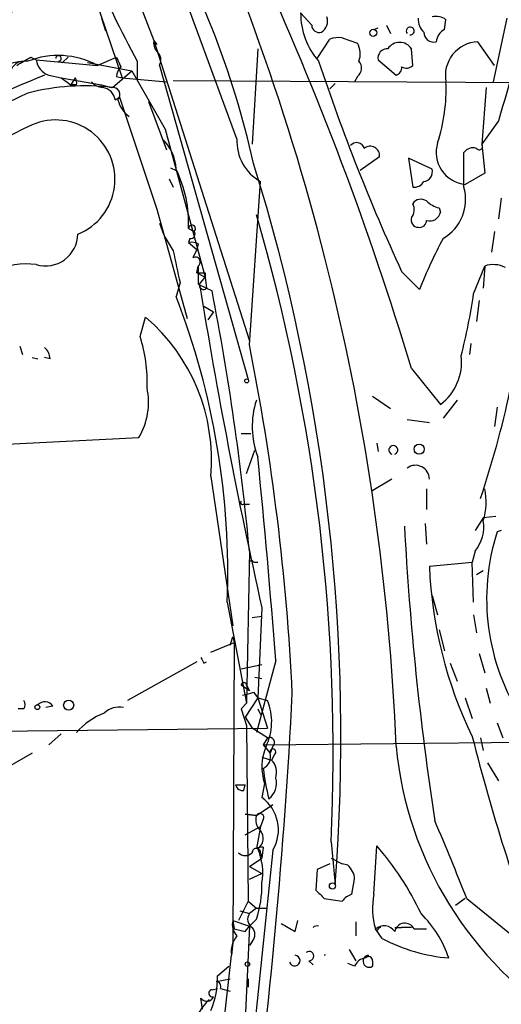
# Model space of a CAD drawing. Extents: x 7 to 199850, y -258826 to 2718.
# Drawn here: x 598 to 627, y 1974 to 2034 of the extents above; entities that cross this region are included whole.
import ezdxf

# ---------------------------------------------------------------- set-up
doc = ezdxf.new("R2010")
doc.units = 0
doc.header["$MEASUREMENT"] = 0
doc.layers.add('MAIN', color=5, linetype='CONTINUOUS')

msp = doc.modelspace()

# ---------------------------------------------------------------- linework, layer by layer
at = {"layer": 'MAIN'}
for p, q in [((611.0393, 2026.7963), (605.7053, 2041.2743)), ((601.8953, 2036.7869), (604.012, 2030.5216)), ((604.6047, 2036.2789), (605.9593, 2032.8076)), ((615.6113, 2033.7389), (614.934, 2034.5009)), ((602.742, 2034.1623), (602.996, 2033.4003)), ((620.1833, 2033.7389), (620.4373, 2033.2309)), ((623.7393, 2033.4849), (623.824, 2034.0776)), ((627.5493, 2034.1623), (626.7027, 2030.2676)), ((619.4213, 2033.4849), (619.6753, 2033.5696)), ((605.9593, 2032.8076), (606.1287, 2032.5536)), ((605.9593, 2032.8076), (611.8013, 2014.4349)), ((615.95, 2031.7069), (616.712, 2032.8923)), ((617.474, 2032.9769), (618.4053, 2032.6383)), ((626.7873, 2031.2836), (625.7713, 2032.7229)), ((612.3093, 2032.2996), (611.9707, 2026.4576)), ((621.792, 2031.2836), (621.7073, 2032.2996)), ((598.424, 2031.7916), (598.7627, 2031.6223)), ((598.7627, 2031.6223), (602.488, 2031.2836)), ((600.1173, 2031.5376), (600.3713, 2031.4529)), ((600.71, 2031.7916), (600.3713, 2031.4529)), ((601.8953, 2031.4529), (604.6047, 2030.9449)), ((602.488, 2031.2836), (603.6733, 2031.7916)), ((603.6733, 2031.7916), (603.9273, 2031.1989)), ((604.9433, 2031.5376), (604.9433, 2030.3523)), ((619.6753, 2031.6223), (620.776, 2030.6909)), ((603.4193, 2029.9289), (604.6047, 2030.9449)), ((604.6047, 2030.9449), (606.6367, 2027.3889)), ((606.298, 2031.2836), (611.7167, 2012.0643)), ((599.5247, 2030.6909), (600.2867, 2030.5216)), ((600.2867, 2030.5216), (602.742, 2030.0983)), ((600.2867, 2030.5216), (600.8793, 2030.0983)), ((601.1333, 2030.5216), (600.8793, 2030.0983)), ((603.6733, 2030.6063), (604.012, 2030.5216)), ((604.012, 2030.5216), (606.7213, 2030.2676)), ((607.1447, 2030.3523), (641.0113, 2030.1829)), ((617.0507, 2030.1829), (616.712, 2029.8443)), ((618.4053, 2030.6063), (618.236, 2030.2676)), ((601.218, 2030.0983), (600.8793, 2030.0983)), ((602.742, 2030.0983), (603.3347, 2029.9289)), ((626.2793, 2029.9289), (626.0253, 2026.4576)), ((603.5887, 2029.1669), (603.8427, 2029.3363)), ((603.8427, 2029.3363), (606.1287, 2022.4783)), ((605.6207, 2029.0823), (606.7213, 2026.1189)), ((627.0413, 2027.8969), (626.0253, 2026.4576)), ((606.6367, 2027.3889), (609.092, 2018.3296)), ((624.9247, 2023.8329), (624.9247, 2025.9496)), ((626.0253, 2026.4576), (626.1947, 2024.6796)), ((619.76, 2025.6956), (618.5747, 2024.8489)), ((622.9773, 2024.9336), (621.538, 2025.6109)), ((621.538, 2025.6109), (621.792, 2023.8329)), ((606.9753, 2025.0183), (607.314, 2024.8489)), ((626.1947, 2024.6796), (625.0093, 2024.0023)), ((606.8907, 2024.3409), (607.1447, 2023.8329)), ((611.8013, 2014.1809), (612.4787, 2024.1716)), ((627.2107, 2023.1556), (627.0413, 2021.8856)), ((606.1287, 2022.4783), (607.9913, 2015.7896)), ((623.4007, 2022.5629), (623.4853, 2022.3089)), ((608.076, 2021.2929), (608.4147, 2021.1236)), ((608.076, 2021.2929), (608.4147, 2021.1236)), ((626.7873, 2021.1236), (626.618, 2019.8536)), ((608.1607, 2020.7003), (608.076, 2020.4463)), ((608.076, 2020.4463), (608.584, 2020.0229)), ((608.584, 2020.0229), (608.33, 2019.5149)), ((608.6687, 2020.3616), (608.584, 2020.0229)), ((608.6687, 2019.0069), (608.584, 2018.5836)), ((608.584, 2018.5836), (608.6687, 2019.0069)), ((608.6687, 2019.0069), (608.6687, 2017.9063)), ((621.1147, 2018.6683), (622.2153, 2017.5676)), ((625.5173, 2017.3136), (626.1947, 2019.0069)), ((626.1947, 2019.0069), (626.11, 2017.6523)), ((608.584, 2018.5836), (609.092, 2018.3296)), ((608.7533, 2017.9063), (609.092, 2018.3296)), ((609.092, 2018.5836), (609.092, 2018.3296)), ((609.092, 2018.3296), (609.1767, 2017.6523)), ((607.568, 2017.9909), (607.314, 2017.1443)), ((608.6687, 2017.9063), (609.5153, 2017.4829)), ((625.856, 2016.8903), (625.6867, 2015.6203)), ((609.0073, 2016.5516), (609.6, 2016.2129)), ((605.1127, 2014.6889), (605.4513, 2015.8743)), ((609.6, 2016.2129), (609.2613, 2015.7049)), ((597.7467, 2014.0963), (597.916, 2013.5883)), ((625.348, 2014.2656), (625.2633, 2013.5883)), ((598.5087, 2013.4189), (598.8473, 2013.3343)), ((599.6093, 2013.3343), (599.2707, 2013.4189)), ((621.7073, 2012.7416), (623.4853, 2010.5403)), ((619.3367, 2011.0483), (620.4373, 2010.2863)), ((624.5013, 2010.7943), (623.6547, 2009.6936)), ((626.9567, 2010.3709), (626.7873, 2009.1856)), ((621.4533, 2009.6089), (622.808, 2009.4396)), ((596.5613, 2008.0849), (605.028, 2008.5083)), ((611.2933, 2008.7623), (611.886, 2008.7623)), ((619.5907, 2008.1696), (619.6753, 2007.6616)), ((611.632, 2006.3069), (612.14, 2007.7463)), ((609.4307, 2006.1376), (610.7853, 1996.9936)), ((620.522, 2005.9683), (619.252, 2005.2063)), ((622.6387, 2005.3756), (622.6387, 2004.1056)), ((611.4627, 2004.4443), (611.8013, 2004.4443)), ((626.11, 2003.5976), (625.602, 2002.8356)), ((626.872, 2003.6823), (626.11, 2003.5976)), ((622.554, 2003.2589), (622.6387, 2001.9889)), ((627.2107, 2002.8356), (626.9567, 2002.7509)), ((611.8013, 2001.5656), (611.632, 1992.2523)), ((625.602, 2001.5656), (625.4327, 2000.8883)), ((612.0553, 2000.8883), (612.3093, 2000.8883)), ((622.808, 2000.6343), (625.4327, 2000.8883)), ((625.5173, 1998.4329), (625.4327, 2000.8883)), ((625.6867, 2000.1263), (626.11, 2000.3803)), ((622.9773, 1998.8563), (623.316, 1997.6709)), ((610.4467, 1998.4329), (611.632, 1992.2523)), ((611.9707, 1997.5016), (612.5633, 1997.5863)), ((612.5633, 1998.0943), (612.3093, 1992.5909)), ((625.5173, 1997.6709), (625.6867, 1996.5703)), ((623.4007, 1996.7396), (623.7393, 1995.4696)), ((609.4307, 1995.3849), (610.87, 1995.9776)), ((610.7853, 1996.3163), (610.87, 1995.9776)), ((610.87, 1995.9776), (610.7853, 1977.6049)), ((625.856, 1995.3003), (626.1947, 1994.1149)), ((608.584, 1994.7923), (604.3507, 1992.4216)), ((609.0073, 1994.7076), (609.1767, 1994.7923)), ((611.2933, 1994.3689), (612.5633, 1994.6229)), ((613.41, 1994.8769), (612.2247, 1990.4743)), ((624.078, 1994.7076), (624.5013, 1993.6069)), ((612.14, 1993.8609), (612.5633, 1993.7763)), ((612.14, 1993.8609), (612.5633, 1993.7763)), ((611.8013, 1993.0143), (611.2933, 1993.3529)), ((611.632, 1993.3529), (611.8013, 1993.0143)), ((612.0553, 1992.9296), (612.3093, 1992.5909)), ((626.2793, 1993.1836), (626.5333, 1992.2523)), ((611.632, 1992.2523), (611.2933, 1991.9136)), ((612.3093, 1992.5909), (611.5473, 1991.4056)), ((612.3093, 1992.5909), (612.902, 1992.4216)), ((612.3093, 1992.5909), (612.902, 1990.7283)), ((625.0093, 1992.5909), (625.4327, 1991.3209)), ((598.0007, 1991.9136), (597.662, 1991.9136)), ((599.7787, 1992.0829), (599.3553, 1991.9983)), ((611.2933, 1991.9136), (611.632, 1990.8976)), ((612.3093, 1991.9136), (612.4787, 1991.5749)), ((611.5473, 1991.4056), (611.9707, 1990.7283)), ((626.9567, 1991.0669), (627.2953, 1990.1356)), ((590.4653, 1990.4743), (612.902, 1990.7283)), ((600.2867, 1990.3896), (599.5247, 1989.7123)), ((611.632, 1990.8976), (611.7167, 1980.1449)), ((612.902, 1990.1356), (611.9707, 1990.7283)), ((612.902, 1990.1356), (612.648, 1989.7123)), ((612.648, 1989.7123), (647.6153, 1990.0509)), ((625.9407, 1990.1356), (626.11, 1989.3736)), ((598.5087, 1989.2043), (593.9367, 1986.5796)), ((612.648, 1989.7123), (613.0713, 1989.2043)), ((613.2407, 1989.6276), (613.0713, 1989.2043)), ((612.5633, 1988.9503), (613.156, 1988.7809)), ((613.3253, 1989.1196), (613.156, 1988.7809)), ((626.364, 1988.6116), (627.0413, 1987.5109)), ((612.7327, 1987.3416), (612.5633, 1986.4949)), ((610.9547, 1987.2569), (611.5473, 1987.2569)), ((611.4627, 1986.9183), (611.5473, 1987.2569)), ((612.2247, 1985.3943), (613.2407, 1986.0716)), ((611.5473, 1985.4789), (612.2247, 1985.3943)), ((612.2247, 1985.3943), (611.5473, 1985.4789)), ((612.648, 1985.1403), (612.4787, 1984.7169)), ((611.5473, 1984.2089), (612.4787, 1984.7169)), ((612.4787, 1984.7169), (612.2247, 1983.3623)), ((616.7967, 1983.7856), (617.0507, 1981.1609)), ((613.2407, 1983.2776), (611.8013, 1969.3923)), ((612.648, 1983.4469), (612.5633, 1982.7696)), ((619.4213, 1980.5683), (619.5907, 1983.5316)), ((611.8013, 1982.2616), (612.5633, 1982.7696)), ((612.4787, 1983.1083), (612.5633, 1982.7696)), ((616.7967, 1982.7696), (617.474, 1982.4309)), ((611.8013, 1982.2616), (612.5633, 1981.8383)), ((615.95, 1982.0923), (615.8653, 1980.8223)), ((616.712, 1982.4309), (615.95, 1982.0923)), ((617.8127, 1982.3463), (617.474, 1982.4309)), ((611.8013, 1981.4996), (612.5633, 1981.8383)), ((618.0667, 1980.5683), (618.236, 1981.4996)), ((611.7167, 1980.1449), (611.124, 1978.9596)), ((611.7167, 1980.1449), (612.2247, 1979.7216)), ((616.3733, 1980.3143), (617.474, 1980.1449)), ((625.0093, 1980.3143), (624.4167, 1979.8909)), ((625.094, 1980.3143), (631.444, 1975.1496)), ((611.2087, 1979.5523), (611.8013, 1979.3829)), ((612.2247, 1979.7216), (611.8013, 1979.3829)), ((612.2247, 1979.7216), (612.8173, 1979.7216)), ((610.7853, 1978.9596), (611.8013, 1978.6209)), ((610.7853, 1978.9596), (610.87, 1978.4516)), ((612.2247, 1979.0443), (611.8013, 1978.6209)), ((614.5953, 1978.2823), (614.7647, 1978.9596)), ((611.8013, 1978.6209), (611.378, 1969.3923)), ((611.5473, 1978.2823), (611.8013, 1978.6209)), ((618.3207, 1978.8749), (618.3207, 1978.0283)), ((619.5907, 1978.2823), (619.506, 1978.4516)), ((619.9293, 1977.8589), (619.506, 1978.4516)), ((620.6913, 1978.5363), (621.1147, 1978.5363)), ((621.7073, 1978.5363), (621.1147, 1978.5363)), ((621.8767, 1978.4516), (622.6387, 1978.4516)), ((610.7853, 1977.6049), (610.7007, 1976.8429)), ((611.9707, 1977.6896), (611.8013, 1977.4356)), ((617.8973, 1977.1816), (618.3207, 1976.5043)), ((610.108, 1971.5089), (610.7007, 1976.8429)), ((615.442, 1976.5043), (615.696, 1976.2503)), ((619.0827, 1976.8429), (618.9133, 1976.6736)), ((619.3367, 1976.5043), (619.3367, 1976.1656)), ((609.854, 1975.5729), (610.5313, 1976.1656)), ((618.236, 1976.1656), (617.8127, 1976.3349)), ((609.7693, 1975.2343), (610.616, 1975.4036)), ((611.7167, 1975.4036), (611.7167, 1974.8956)), ((609.5153, 1974.7263), (609.854, 1974.8109)), ((610.0233, 1974.8109), (610.616, 1974.6416)), ((608.9227, 1973.5409), (608.838, 1974.2183))]:
    msp.add_line(p, q, dxfattribs=at)
for centre, radius in [((619.379, 2033.2733), 0.2158), ((611.632, 2011.9796), 0.1197), ((622.1835, 2007.7992), 0.3085), ((598.8261, 1992.0195), 0.1496), ((600.7417, 1992.1359), 0.3085), ((616.8813, 1981.0763), 0.1893), ((611.6743, 1976.2926), 0.1338)]:
    msp.add_circle(centre, radius, dxfattribs=at)
for centre, radius, start, end in [((475.1101, 1983.6512), 145.7885, 2.349421, 25.399961), ((947.7756, 1935.1206), 333.8831, 161.385175, 163.866844), ((559.67, 2013.7454), 53.6385, 12.409645, 30.879232), ((437.8153, 1957.5331), 192.0006, 16.710935, 24.657226), ((644.1823, 2053.519), 44.9765, 201.144685, 209.257229), ((583.9651, 2052.7738), 22.5489, 302.417775, 310.729534), ((619.3439, 2034.4528), 4.4102, 179.375084, 221.378051), ((616.0722, 2033.7577), 0.4613, 182.335786, 286.600508), ((615.7912, 2033.993), 0.7932, 301.357664, 18.667931), ((623.1165, 2034.0655), 0.9905, 174.391856, 229.204217), ((623.2314, 2033.3158), 0.9651, 52.120851, 105.264491), ((621.637, 2033.3868), 0.2409, 266.59723, 220.320144), ((623.0798, 2033.3143), 0.6105, 179.877994, 284.368574), ((624.1859, 2032.6369), 0.9585, 117.773576, 174.852115), ((606.7216, 2032.6384), 0.7808, 167.485518, 220.595723), ((617.3046, 2031.0283), 1.9559, 85.031528, 107.636421), ((617.3472, 2032.0033), 1.234, 337.828717, 30.96933), ((620.9876, 2031.8339), 0.8572, 32.905903, 147.090465), ((625.8499, 2030.6607), 2.0637, 92.182751, 190.981057), ((605.7476, 2031.6138), 0.6419, 329.039305, 53.578205), ((620.235, 2031.7305), 0.5701, 86.681346, 190.94133), ((598.3392, 2026.7121), 4.8263, 91.003212, 127.877378), ((598.043, 2030.6486), 0.898, 98.130102, 171.869898), ((471.0117, 2243.1942), 246.8298, 300.848158, 301.077361), ((600.0974, 2026.844), 5.0424, 61.698782, 111.434894), ((599.8574, 2031.7405), 1.1011, 186.162625, 252.412536), ((600.1174, 2031.707), 0.1694, 269.966177, 180.033823), ((734.8507, 2071.0015), 125.1984, 198.373545, 204.708517), ((618.0485, 2031.1083), 0.6158, 305.403577, 44.197333), ((604.6303, 2030.5469), 0.9588, 137.155503, 176.448267), ((620.6657, 2031.1314), 0.4541, 284.057665, 8.549485), ((621.4039, 2031.6365), 0.5245, 236.540181, 317.719698), ((631.1824, 1952.4651), 84.4845, 112.19268, 123.098823), ((600.7521, 2030.2252), 0.4829, 344.763614, 37.866658), ((602.8904, 2030.9031), 0.9763, 220.61339, 266.258927), ((613.2216, 2029.8161), 10.612, 342.031166, 2.43845), ((628.3982, 1963.6918), 72.4655, 114.580454, 125.090509), ((601.726, 2016.2002), 13.8327, 82.968642, 104.533623), ((602.6997, 2029.0399), 0.898, 8.130102, 81.869898), ((603.4291, 2029.4828), 0.456, 316.155, 101.948196), ((605.5901, 2029.6545), 1.8959, 194.903384, 232.474894), ((599.9489, 2024.3167), 3.6246, 291.931149, 113.411965), ((613.3524, 1995.8509), 35.0866, 115.027893, 131.265039), ((604.6289, 2024.8368), 2.6869, 2.064664, 46.826317), ((613.8773, 2026.6456), 2.842, 176.960404, 240.519685), ((618.363, 2026.0766), 0.4827, 15.254078, 142.12814), ((625.191, 2025.9579), 1.964, 162.688788, 264.691737), ((619.1937, 2025.7651), 0.5705, 353.003279, 129.773426), ((625.475, 2025.5687), 0.6693, 71.559637, 145.310261), ((625.856, 2026.3306), 0.2116, 216.875312, 36.875312), ((600.5099, 2021.6094), 7.5727, 357.604638, 26.038209), ((499.5578, 1990.194), 117.8396, 355.603629, 17.318212), ((622.374, 2024.7855), 0.6213, 278.823994, 13.792414), ((621.8766, 2024.5102), 0.6826, 262.88019, 330.261365), ((622.2783, 2023.0821), 2.7509, 300.022856, 15.838966), ((622.2962, 2022.4973), 0.597, 54.992255, 147.630393), ((623.8059, 2024.1895), 1.6763, 225.870102, 256.011837), ((621.1676, 2022.4518), 0.7233, 318.26186, 30.315737), ((622.8443, 2022.4177), 0.6502, 251.565051, 350.366724), ((499.6295, 1989.2682), 117.2954, 357.320915, 16.274804), ((622.1495, 2021.8386), 0.4614, 163.41494, 267.66472), ((622.2033, 2021.807), 0.4354, 260.403577, 359.197333), ((611.9691, 2023.409), 5.9431, 197.401702, 215.731449), ((608.2877, 2021.2929), 0.2117, 306.875312, 180), ((608.2171, 2020.9543), 0.2602, 257.480746, 40.589353), ((599.3219, 2020.9922), 1.9812, 253.604911, 358.903854), ((608.2452, 2019.5141), 0.9474, 63.448472, 100.287538), ((646.96, 2008.0951), 26.4958, 151.592256, 159.052692), ((640.3929, 2026.1457), 33.8227, 190.575304, 193.95173), ((608.4993, 2019.261), 0.2922, 303.684631, 123.695506), ((598.1464, 2014.8958), 4.2408, 81.643864, 153.234349), ((626.7259, 2017.4061), 1.6866, 64.021378, 108.357603), ((608.838, 2145.5835), 127.0002, 269.885409, 270.114592), ((566.3083, 2024.6546), 62.8563, 341.570038, 353.991996), ((608.9904, 2017.8216), 0.2518, 160.341584, 317.737028), ((935.9438, 2070.5552), 331.3994, 189.141223, 192.62983), ((449.6695, 1986.4035), 162.8392, 5.342598, 11.002944), ((563.6159, 2000.2103), 46.8645, 357.826459, 21.182474), ((588.0571, 2022.8244), 37.8634, 345.749055, 351.631199), ((598.0492, 2007.1675), 11.428, 354.829447, 49.630421), ((596.7721, 2011.967), 8.7735, 357.316928, 18.073753), ((598.6356, 2013.2708), 0.9758, 3.73127, 49.392973), ((469.6342, 1985.8624), 144.9601, 2.760917, 11.265392), ((621.5674, 2013.1161), 3.2114, 306.670788, 6.930496), ((601.472, 2010.6673), 4.1601, 328.736268, 12.339087), ((617.2186, 2009.1793), 5.2485, 162.079076, 200.713583), ((620.6067, 2007.7554), 0.2764, 287.825233, 252.155033), ((107.9898, 1956.4502), 506.8789, 4.347789, 5.760167), ((621.9613, 2005.9682), 0.8467, 0.006767, 126.867191), ((622.4306, 2004.5638), 3.8506, 342.849246, 12.170517), ((611.378, 2004.5289), 0.1198, 135, 315.033843), ((802.9858, 2012.7441), 181.9581, 183.04148, 188.752681), ((623.8267, 2003.0504), 2.3144, 320.092046, 9.39761), ((639.7703, 1998.6428), 13.456, 162.223907, 212.965532), ((611.9283, 2000.8459), 0.1339, 18.462013, 198.421413), ((649.1508, 2001.7359), 26.3658, 182.394593, 205.897477), ((483.7082, 2038.3848), 133.8594, 341.45383, 341.683027), ((693.5676, 2037.1869), 94.6305, 206.443636, 206.6729), ((611.4627, 1993.3529), 0.1694, 0, 180), ((266.3808, 2010.6109), 348.4983, 347.64336, 357.077868), ((611.0413, 1995.5467), 2.8067, 276.89004, 291.178946), ((597.6617, 1992.1676), 0.4236, 323.157154, 36.842846), ((599.2767, 1991.726), 0.616, 35.411159, 134.197517), ((609.779, 1991.118), 3.3842, 333.870319, 22.656591), ((604.5841, 1987.4677), 4.5133, 111.754734, 138.228777), ((603.8429, 1990.643), 1.3789, 79.393363, 132.501769), ((613.029, 1989.8533), 0.3096, 313.166742, 114.221838), ((741.0145, 2019.3334), 119.192, 194.137744, 201.015406), ((615.7775, 1988.3735), 3.2149, 157.03987, 198.721811), ((612.3009, 1988.9925), 0.799, 295.750398, 15.372103), ((613.2368, 1989.2774), 0.1809, 299.285299, 203.830657), ((643.0445, 1991.7129), 22.3659, 185.349775, 238.248403), ((612.3657, 1988.0189), 1.0978, 342.035422, 43.955556), ((626.2052, 1989.7761), 13.6403, 186.327018, 194.285537), ((612.3092, 1987.3416), 1.1517, 306.035055, 17.102363), ((611.3949, 1987.3669), 0.4537, 194.030118, 278.59446), ((611.1244, 1984.512), 2.45, 329.745751, 54.033321), ((613.1278, 1985.1402), 0.9382, 164.285299, 226.217957), ((612.4363, 1985.2672), 0.2468, 329.06013, 149.008378), ((446.6066, 1909.7782), 191.9195, 21.563343, 23.093592), ((611.9018, 1983.9884), 0.747, 303.058272, 39.437282), ((612.2247, 1983.1224), 0.2544, 356.822669, 183.177331), ((612.5634, 1982.7687), 0.6834, 82.889541, 119.708487), ((608.9101, 1981.8808), 3.708, 350.136311, 23.549394), ((606.5383, 1972.0488), 17.3845, 24.9531, 41.339583), ((611.5474, 1983.5526), 0.6137, 226.379798, 313.613443), ((617.0776, 1981.4496), 1.1595, 2.471523, 50.65566), ((606.1193, 1981.1101), 6.4454, 341.306432, 1.204599), ((743.1192, 2107.5682), 179.6053, 224.885409, 225.114592), ((618.4054, 1979.4676), 1.1516, 107.103826, 143.975919), ((623.7526, 1979.6816), 4.4211, 168.430318, 196.153315), ((611.6889, 1978.7058), 0.9386, 164.311196, 226.204368), ((612.2902, 1979.0405), 0.5969, 144.994611, 237.638501), ((617.4873, 1974.4912), 6.8623, 18.543729, 45.466414), ((653.5292, 2147.6742), 174.5167, 255.851148, 256.080355), ((611.526, 1978.113), 0.614, 316.405547, 43.587694), ((741.1719, 2190.1861), 246.8296, 238.919658, 239.148841), ((615.9407, 1978.277), 0.3565, 74.712462, 133.340705), ((620.0217, 1977.8281), 0.8091, 34.149649, 129.594322), ((619.887, 1978.2401), 0.2992, 98.127394, 171.894264), ((621.3122, 1978.1693), 0.6311, 26.569111, 169.685409), ((612.1636, 1977.0661), 1.4798, 139.442381, 188.674926), ((624.8522, 1987.1781), 10.5396, 242.154589, 265.325611), ((614.5701, 1976.516), 0.3279, 197.09759, 85.591913), ((615.4481, 1976.7885), 0.2843, 268.770406, 128.087058), ((616.4156, 1976.4993), 0.3462, 82.965304, 97.018271), ((618.9918, 1975.8635), 0.8139, 95.534773, 158.212969), ((619.125, 1976.4725), 0.3728, 96.515003, 304.59796), ((619.0968, 1976.5183), 0.2404, 356.660141, 139.758043), ((604.8025, 1975.4825), 5.0523, 336.356466, 1.025237), ((609.5274, 1974.5086), 0.2181, 93.181288, 289.440035), ((609.7552, 1974.938), 0.2966, 334.635454, 87.275526), ((612.3102, 1971.0983), 4.2426, 134.32102, 183.604134), ((609.1979, 1974.451), 0.4286, 212.885436, 339.780423)]:
    msp.add_arc(centre, radius, start, end, dxfattribs=at)

doc.saveas('drawing.dxf')
